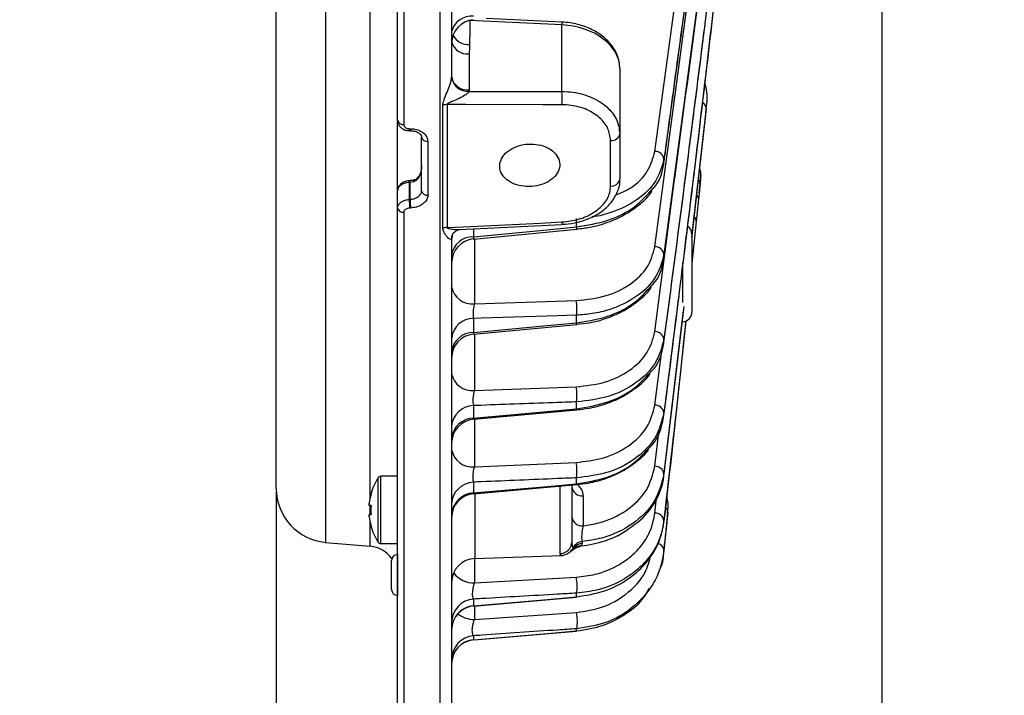
# Model space of a CAD drawing. Extents: x 25 to 435, y 25 to 312.
# Drawn here: x 162 to 179, y 203 to 214 of the extents above; entities that cross this region are included whole.
import ezdxf

# ---------------------------------------------------------------- set-up
doc = ezdxf.new("R2010")
doc.units = 0
doc.header["$LTSCALE"] = 5
doc.header["$PDSIZE"] = -1
doc.linetypes.add('SLD-実線', pattern=[0])
doc.layers.get('0').update_dxf_attribs({"linetype": 'CONTINUOUS'})
doc.layers.get('DEFPOINTS').update_dxf_attribs({"linetype": 'CONTINUOUS'})
doc.layers.add('寸法', color=7, linetype='SLD-実線')
doc.styles.add('SLDTEXTSTYLE1', font='MS UI Gothic.ttf')
doc.dimstyles.new('承認図5', dxfattribs={"dimtxt": 2.5, "dimasz": 2, "dimexe": 0, "dimexo": 0.0625, "dimgap": 0.5, "dimtad": 1, "dimdec": 0, "dimlfac": 5, "dimrnd": 1e-09, "dimzin": 12, "dimtxsty": 'SLDTEXTSTYLE1', "dimblk1": 'OPEN30', "dimblk2": 'OPEN30', "dimsah": 1, "dimcen": 0.1, "dimclrd": 256, "dimclre": 256, "dimclrt": 256, "dimazin": 3, "dimtfac": 1, "dimtdec": 0, "dimtmove": 0, "dimatfit": 3, "dimtolj": 1, "dimtzin": 12})

# ---------------------------------------------------------------- blocks, each defined once
blk = doc.blocks.new('_OPEN30')
at = {"color": 0, "linetype": 'BYBLOCK'}
for p, q in [((-1, 0.267949), (0, 0)), ((0, 0), (-1, -0.267949)), ((0, 0), (-1, 0))]:
    blk.add_line(p, q, dxfattribs=at)
blk = doc.blocks.new('*D75')
at = {"layer": 'DEFPOINTS', "color": 0}
for p in [(176.473, 227.347), (215.733, 183.453), (215.733, 171.926)]:
    blk.add_point(p, dxfattribs=at)
at = {"layer": '寸法'}
for p, q in [((176.473, 227.285), (176.473, 171.926)), ((215.733, 183.39), (215.733, 171.926)), ((178.473, 171.926), (213.733, 171.926))]:
    blk.add_line(p, q, dxfattribs=at)
at = {"layer": '寸法', "xscale": 2, "yscale": 2, "zscale": 2, "rotation": 180}
blk.add_blockref('_OPEN30', (176.473, 171.926), dxfattribs=at)
at = {"layer": '寸法', "xscale": 2, "yscale": 2, "zscale": 2}
blk.add_blockref('_OPEN30', (215.733, 171.926), dxfattribs=at)
at = {"layer": '寸法', "insert": (196.103, 174.926), "char_height": 2.5, "attachment_point": 2, "style": 'SLDTEXTSTYLE1'}
blk.add_mtext('\\A1;196', dxfattribs=at)
blk = doc.blocks.new('*D78')
at = {"layer": 'DEFPOINTS', "color": 0}
for p in [(168.517, 265.29), (228.795, 265.29), (215.733, 183.453)]:
    blk.add_point(p, dxfattribs=at)
at = {"layer": '寸法'}
for p, q in [((168.579, 265.29), (228.795, 265.29)), ((228.795, 185.453), (228.795, 263.29)), ((215.796, 183.453), (228.795, 183.453))]:
    blk.add_line(p, q, dxfattribs=at)
at = {"layer": '寸法', "xscale": 2, "yscale": 2, "zscale": 2}
for p, rotation in [((228.795, 265.29), 90), ((228.795, 183.453), 270)]:
    blk.add_blockref('_OPEN30', p, dxfattribs=dict(at, rotation=rotation))
at = {"layer": '寸法', "insert": (225.795, 224.371), "char_height": 2.5, "attachment_point": 2, "rotation": 90, "style": 'SLDTEXTSTYLE1'}
blk.add_mtext('\\A1;409', dxfattribs=at)
blk = doc.blocks.new('*D80')
at = {"layer": 'DEFPOINTS', "color": 0}
for p in [(176.473, 227.347), (168.413, 202.804), (176.473, 171.926)]:
    blk.add_point(p, dxfattribs=at)
at = {"layer": '寸法'}
for p, q in [((176.473, 227.285), (176.473, 171.926)), ((168.413, 202.742), (168.413, 171.926)), ((170.413, 171.926), (174.473, 171.926))]:
    blk.add_line(p, q, dxfattribs=at)
at = {"layer": '寸法', "xscale": 2, "yscale": 2, "zscale": 2, "rotation": 180}
blk.add_blockref('_OPEN30', (168.413, 171.926), dxfattribs=at)
at = {"layer": '寸法', "xscale": 2, "yscale": 2, "zscale": 2}
blk.add_blockref('_OPEN30', (176.473, 171.926), dxfattribs=at)
at = {"layer": '寸法', "insert": (172.443, 174.926), "char_height": 2.5, "attachment_point": 2, "style": 'SLDTEXTSTYLE1'}
blk.add_mtext('\\A1;40', dxfattribs=at)
blk = doc.blocks.new('*D81')
at = {"layer": 'DEFPOINTS', "color": 0}
for p in [(166.393, 206.539), (168.413, 202.804), (168.413, 171.926)]:
    blk.add_point(p, dxfattribs=at)
at = {"layer": '寸法'}
for p, q in [((166.393, 206.476), (166.393, 171.926)), ((168.413, 202.741), (168.413, 171.926)), ((164.393, 171.926), (158.268, 171.926)), ((168.413, 171.926), (166.393, 171.926)), ((170.413, 171.926), (172.413, 171.926))]:
    blk.add_line(p, q, dxfattribs=at)
at = {"layer": '寸法', "xscale": 2, "yscale": 2, "zscale": 2}
blk.add_blockref('_OPEN30', (166.393, 171.926), dxfattribs=at)
at = {"layer": '寸法', "xscale": 2, "yscale": 2, "zscale": 2, "rotation": 180}
blk.add_blockref('_OPEN30', (168.413, 171.926), dxfattribs=at)
at = {"layer": '寸法', "insert": (160.331, 174.926), "char_height": 2.5, "attachment_point": 2, "style": 'SLDTEXTSTYLE1'}
blk.add_mtext('\\A1;10', dxfattribs=at)

msp = doc.modelspace()

# ---------------------------------------------------------------- linework, layer by layer
for p, q in [((169.12, 202.708), (169.12, 265.286)), ((167.215, 262.352), (167.215, 205.642)), ((166.393, 208.195), (166.393, 261.456)), ((169.313, 254.605), (169.313, 213.389)), ((168.413, 212.67), (168.413, 232.966)), ((168.517, 232.962), (168.517, 212.601)), ((167.957, 206.385), (167.957, 218.994)), ((172.697, 212.152), (173.538, 218.368)), ((172.697, 210.564), (173.433, 216.098)), ((173.584, 215.976), (172.848, 210.439)), ((171.148, 214.259), (169.615, 214.335)), ((171.15, 214.306), (169.89, 214.368)), ((171.148, 213.152), (171.148, 214.259)), ((169.603, 213.776), (169.603, 213.177)), ((172.113, 213.533), (172.113, 212.447)), ((169.313, 213.379), (169.313, 213.389)), ((169.603, 213.177), (169.602, 213.153)), ((169.602, 213.153), (171.148, 213.152)), ((169.167, 210.877), (169.167, 212.926)), ((169.237, 212.933), (169.237, 210.885)), ((173.551, 212.862), (173.313, 210.745)), ((173.539, 212.729), (173.551, 212.862)), ((168.413, 211.494), (168.413, 212.646)), ((172.697, 209.151), (173.158, 212.718)), ((173.313, 210.722), (173.539, 212.729)), ((168.61, 212.499), (168.624, 212.499)), ((168.613, 212.531), (168.627, 212.531)), ((172.113, 212.447), (172.113, 211.691)), ((168.813, 211.496), (168.813, 212.389)), ((168.917, 212.32), (168.917, 211.424)), ((171.959, 211.576), (171.959, 212.336)), ((172.848, 211.966), (172.848, 212.028)), ((168.619, 211.665), (168.605, 211.665)), ((168.62, 211.636), (168.606, 211.635)), ((168.606, 211.635), (168.606, 211.352)), ((168.619, 211.665), (168.619, 211.665)), ((168.685, 211.647), (168.62, 211.636)), ((168.62, 211.353), (168.62, 211.636)), ((173.458, 211.706), (173.448, 211.608)), ((173.449, 211.615), (173.463, 211.758)), ((168.413, 211.211), (168.413, 211.494)), ((173.434, 211.459), (173.444, 211.564)), ((168.606, 211.352), (168.62, 211.353)), ((173.423, 211.356), (173.386, 210.986)), ((168.413, 202.804), (168.413, 211.211)), ((168.517, 211.138), (168.517, 202.704)), ((168.627, 211.21), (168.613, 211.209)), ((171.394, 210.895), (171.394, 211.038)), ((173.386, 210.986), (173.313, 210.286)), ((169.449, 210.854), (171.15, 210.936)), ((169.675, 210.694), (171.396, 210.858)), ((169.678, 210.864), (169.678, 210.731)), ((171.15, 210.936), (171.15, 210.936)), ((169.313, 210.72), (169.313, 210.711)), ((169.313, 210.72), (169.313, 202.908)), ((169.692, 210.696), (169.692, 209.614)), ((173.313, 210.773), (173.313, 209.477)), ((172.848, 210.383), (172.848, 210.439)), ((173.162, 209.635), (173.162, 210.296)), ((169.692, 209.614), (171.389, 209.669)), ((173.18, 209.572), (172.848, 206.782)), ((172.848, 206.749), (173.175, 209.506)), ((169.678, 209.371), (169.678, 209.137)), ((171.394, 209.297), (171.394, 209.426)), ((169.677, 209.109), (171.395, 209.269)), ((169.692, 209.11), (169.692, 208.17)), ((172.848, 208.977), (172.848, 209.026)), ((172.697, 207.927), (172.81, 208.836)), ((166.393, 206.539), (166.393, 208.195)), ((169.692, 208.17), (171.389, 208.233)), ((169.678, 207.919), (169.678, 207.712)), ((169.678, 207.691), (171.395, 207.847)), ((171.394, 207.868), (171.394, 207.982)), ((169.692, 207.693), (169.692, 206.902)), ((172.848, 207.759), (172.848, 207.8)), ((172.697, 206.909), (172.769, 207.519)), ((169.692, 206.902), (171.389, 206.974)), ((168.088, 205.647), (168.088, 206.717)), ((168.413, 206.742), (168.134, 206.742)), ((168.134, 205.622), (168.134, 206.742)), ((171.394, 206.619), (171.394, 206.717)), ((172.848, 206.749), (172.848, 206.782)), ((169.678, 206.645), (169.678, 206.466)), ((169.678, 206.452), (171.395, 206.604)), ((171.12, 205.455), (171.12, 206.587)), ((171.313, 206.601), (171.313, 205.647)), ((169.699, 206.457), (169.699, 205.375)), ((171.503, 206.419), (171.503, 205.919)), ((172.697, 206.129), (172.724, 206.377)), ((167.942, 206.256), (167.942, 206.295)), ((167.971, 206.256), (167.942, 206.256)), ((167.957, 206.108), (167.957, 206.256)), ((167.942, 206.069), (167.942, 206.108)), ((167.942, 206.108), (167.971, 206.108)), ((172.914, 206.137), (172.848, 205.505)), ((172.901, 206.003), (172.914, 206.137)), ((167.957, 205.577), (167.957, 205.979)), ((172.848, 205.977), (172.848, 206.001)), ((172.086, 205.751), (172.093, 205.755)), ((172.1, 205.767), (172.104, 205.768)), ((167.215, 205.642), (167.957, 205.577)), ((168.134, 205.622), (168.413, 205.622)), ((171.334, 205.551), (171.352, 205.552)), ((171.485, 205.628), (171.472, 205.583)), ((171.485, 205.654), (171.485, 205.628)), ((168.413, 205.44), (168.41, 205.44)), ((168.41, 205.44), (168.41, 204.757)), ((169.699, 205.375), (171.137, 205.425)), ((172.848, 205.493), (172.848, 205.505)), ((168.313, 204.857), (168.313, 205.34)), ((169.692, 205.369), (169.692, 204.966)), ((169.692, 204.966), (171.389, 205.063)), ((168.41, 204.757), (168.413, 204.757)), ((169.679, 204.582), (171.394, 204.731)), ((171.394, 204.735), (171.394, 204.796)), ((169.678, 204.698), (169.678, 204.586)), ((169.678, 204.586), (169.679, 204.584)), ((169.692, 204.583), (169.692, 204.358)), ((169.692, 204.358), (171.389, 204.475)), ((169.678, 204.087), (169.678, 204.019)), ((171.394, 204.167), (171.394, 204.204)), ((169.678, 204.019), (169.679, 204.02)), ((169.679, 204.018), (169.679, 204.018))]:
    msp.add_line(p, q)
at = {"flags": 128}
for points in [[(169.615, 214.335), (169.614, 214.194), (169.613, 213.93)], [(171.15, 214.306), (171.15, 214.303), (171.15, 214.294), (171.149, 214.279), (171.148, 214.259)], [(171.148, 212.931), (170.829, 212.931), (169.55, 212.932), (169.237, 212.933)], [(168.685, 211.647), (168.685, 211.659), (168.686, 211.669), (168.689, 211.675), (168.692, 211.677)], [(169.237, 210.885), (169.513, 210.898), (170.791, 210.96), (171.148, 210.978)], [(169.678, 210.731), (170.906, 210.848), (171.394, 210.895)], [(169.33, 210.775), (169.32, 210.743), (169.313, 210.686)], [(171.394, 209.426), (171.076, 209.416), (169.804, 209.375), (169.678, 209.371)], [(169.678, 209.137), (170.906, 209.252), (171.394, 209.297)], [(169.678, 207.712), (170.906, 207.824), (171.394, 207.868)], [(169.678, 206.466), (170.907, 206.575), (171.394, 206.619)], [(169.678, 204.586), (170.907, 204.693), (171.394, 204.735)], [(171.394, 204.731), (171.394, 204.732), (171.394, 204.735)], [(169.678, 204.019), (170.907, 204.125), (171.394, 204.167)], [(169.679, 204.018), (169.824, 204.03), (171.394, 204.166)], [(171.394, 204.166), (171.394, 204.166), (171.394, 204.167)]]:
    msp.add_lwpolyline(points, dxfattribs=at)
for centre, radius, start, end in [((169.643, 214.065), 0.339, 84.0342, 166.5309), ((169.713, 213.948), 0.4, 95.6246, 179.9921), ((169.6, 214.235), 0.304, 210.0436, 272.5183), ((169.575, 214.045), 0.27, 195.4915, 275.9824), ((169.573, 213.44), 0.264, 191.0281, 276.5459), ((169.587, 213.432), 0.28, 191.0988, 272.9679), ((168.376, 213.041), 2.775, 357.7175, 2.2825), ((169.247, 212.497), 0.436, 91.3116, 100.5785), ((173.442, 212.863), 0.11, 359.7435, 63.0922), ((168.501, 212.69), 0.0901, 193.0978, 280.0606), ((168.504, 212.527), 0.109, 345.3558, 1.9853), ((168.552, 212.523), 0.0756, 341.5725, 5.7578), ((171.976, 212.475), 0.141, 263.1283, 348.344), ((168.901, 212.409), 0.0902, 192.5842, 279.8599), ((172.699, 212.002), 0.151, 10.1166, 90.9778), ((173.304, 211.78), 0.16, 354.362, 29.6897), ((172.498, 211.833), 3.897, 182.4716, 182.9016), ((175.002, 211.95), 6.39, 182.5575, 182.8196), ((171.974, 211.717), 0.141, 263.7793, 349.5734), ((168.902, 211.514), 0.0907, 191.0708, 279.2125), ((281.755, 216.787), 113.279, 182.75002, 182.82264), ((281.769, 216.788), 113.279, 182.75002, 182.82264), ((173.327, 211.361), 0.0968, 357.0377, 45.1532), ((168.503, 211.228), 0.0908, 190.621, 279.0072), ((177.016, 211.256), 5.874, 182.713, 183.1214), ((173.288, 210.99), 0.0985, 357.3616, 48.5604), ((169.247, 210.487), 0.398, 91.4344, 101.5974), ((171.211, 210.871), 0.185, 356.105, 7.5435), ((173.153, 210.773), 0.16, 0, 58.0808), ((169.664, 210.377), 0.354, 87.6656, 172.4071), ((169.713, 210.296), 0.4, 95.4075, 180), ((172.7, 210.414), 0.15, 9.5482, 91.1573), ((169.656, 209.962), 0.35, 191.0052, 275.8865), ((170.204, 209.52), 1.194, 355.4839, 7.1474), ((173.153, 209.477), 0.16, 273, 0), ((169.673, 209.01), 0.361, 89.0825, 174.2098), ((171.251, 209.278), 0.145, 356.1377, 7.3861), ((172.7, 209.002), 0.149, 8.9804, 91.3811), ((169.674, 208.775), 0.363, 89.3279, 174.5022), ((169.713, 208.711), 0.4, 95.1837, 179.9968), ((169.656, 208.518), 0.35, 191.0017, 275.8842), ((170.301, 208.083), 1.098, 354.7262, 7.8246), ((169.682, 207.549), 0.37, 90.6143, 175.9465), ((171.306, 207.855), 0.0894, 354.7596, 8.1562), ((172.701, 207.779), 0.148, 8.4063, 91.6528), ((169.684, 207.341), 0.371, 90.8337, 176.18), ((169.713, 207.293), 0.4, 95.0135, 179.9922), ((169.656, 207.25), 0.35, 190.9963, 275.8811), ((170.407, 206.824), 0.993, 353.8014, 8.6827), ((172.702, 206.762), 0.147, 7.8288, 91.9775), ((168.933, 206.182), 1, 147.664, 164.7807), ((168.134, 206.688), 0.054, 90, 147.664), ((167.293, 206.539), 0.9, 180, 265), ((169.691, 206.266), 0.379, 91.9663, 177.3268), ((171.485, 206.593), 0.175, 190.9901, 275.8764), ((171.324, 206.61), 0.0706, 355.2153, 6.798), ((168.933, 206.182), 0.997, 164.8121, 173.4966), ((168.867, 208.243), 2.01, 243.4498, 243.5294), ((169.693, 206.086), 0.38, 92.1564, 177.5102), ((169.713, 206.053), 0.4, 94.9548, 179.9956), ((169.065, 206.182), 1.096, 176.13, 183.87), ((172.813, 206.141), 0.101, 357.8228, 52.2754), ((168.933, 206.182), 0.997, 186.5034, 195.1879), ((171.485, 206.093), 0.175, 190.9901, 275.8764), ((172.703, 205.983), 0.146, 7.2483, 92.3596), ((168.075, 205.709), 0.237, 116.1992, 116.8763), ((168.933, 206.182), 1, 195.2193, 212.336), ((172.071, 205.779), 0.0318, 296.9224, 335.9324), ((172.079, 205.777), 0.0257, 298.1514, 340.7334), ((167.913, 205.079), 0.5, 35.8743, 85), ((168.134, 205.676), 0.054, 212.336, 270), ((171.117, 205.651), 0.196, 270.7988, 358.861), ((171.166, 205.622), 0.182, 307.8742, 337.3473), ((171.225, 205.618), 0.143, 308.2556, 332.4369), ((171.509, 205.456), 0.2, 97.1792, 151.3312), ((171.511, 205.427), 0.202, 97.4173, 141.7897), ((171.481, 205.396), 0.187, 92.6682, 114.2318), ((172.72, 205.499), 0.128, 2.9065, 81.9546), ((168.413, 205.34), 0.1, 92, 180), ((169.713, 204.975), 0.4, 92, 180), ((169.683, 205.385), 0.419, 216.6506, 271.3048), ((170.641, 204.914), 0.762, 351.0944, 11.2946), ((168.413, 204.857), 0.1, 180, 268), ((169.706, 204.306), 0.393, 94.0292, 179.2018), ((169.707, 204.194), 0.394, 94.1469, 179.3012), ((169.713, 204.184), 0.4, 94.8094, 179.994), ((169.696, 204.826), 0.468, 233.2903, 269.575), ((170.768, 204.326), 0.639, 348.9505, 13.4104), ((169.711, 203.691), 0.398, 94.6737, 179.737), ((169.711, 203.622), 0.398, 94.745, 179.7952), ((169.713, 203.619), 0.4, 94.7866, 179.9933)]:
    msp.add_arc(centre, radius, start, end)
msp.add_ellipse((171.113, 213.553), major_axis=(1, -0.041), ratio=0.706499, start_param=0.029275, end_param=1.565164)
for points, knots in [([(173.689, 218.243), (173.679, 218.168), (173.628, 217.793), (173.415, 216.216), (173.145, 214.219), (172.915, 212.523), (172.848, 212.028)], [0, 0, 0, 0, 0.03624, 0.181201, 0.761042, 1, 1, 1, 1]), ([(172.848, 211.966), (172.858, 212.041), (172.909, 212.417), (173.122, 213.993), (173.393, 215.991), (173.622, 217.688), (173.689, 218.184)], [0, 0, 0, 0, 0.036224, 0.18112, 0.760705, 1, 1, 1, 1]), ([(174.054, 217.953), (173.866, 216.26), (173.49, 212.875), (173.062, 209.492), (172.848, 207.8)], [0, 0, 0, 0, 0.500018, 1, 1, 1, 1]), ([(172.848, 207.759), (173.055, 209.398), (173.469, 212.676), (173.835, 215.957), (174.018, 217.597)], [0, 0, 0, 0, 0.499956, 1, 1, 1, 1]), ([(172.848, 210.383), (173.093, 212.201), (173.341, 214.043), (173.579, 215.885), (173.583, 215.91)], [0, 0, 0, 0, 0.986741, 1, 1, 1, 1]), ([(172.848, 208.977), (173.074, 210.694), (173.368, 212.928), (173.641, 215.163), (173.704, 215.68)], [0, 0, 0, 0, 0.768878, 1, 1, 1, 1]), ([(173.699, 215.679), (173.638, 215.181), (173.367, 212.962), (173.074, 210.745), (172.848, 209.026)], [0, 0, 0, 0, 0.224512, 1, 1, 1, 1]), ([(172.113, 213.533), (172.111, 213.572), (172.105, 213.674), (172.042, 213.835), (171.919, 213.999), (171.746, 214.136), (171.532, 214.239), (171.326, 214.292), (171.196, 214.303), (171.15, 214.306)], [0, 0, 0, 0, 0.096293, 0.252861, 0.410958, 0.573509, 0.73983, 0.907881, 1, 1, 1, 1]), ([(169.613, 213.93), (169.613, 213.926), (169.613, 213.875), (169.607, 213.823), (169.603, 213.776)], [0, 0, 0, 0, 0.082897, 1, 1, 1, 1]), ([(169.167, 212.926), (169.167, 212.931), (169.168, 212.947), (169.174, 212.978), (169.196, 213.043), (169.235, 213.133), (169.276, 213.238), (169.3, 213.313), (169.31, 213.355), (169.312, 213.372), (169.313, 213.379)], [0, 0, 0, 0, 0.038795, 0.121017, 0.228809, 0.512374, 0.752777, 0.888945, 0.95296, 1, 1, 1, 1]), ([(173.552, 212.886), (173.553, 212.892), (173.573, 213.001), (173.568, 213.143), (173.536, 213.276), (173.529, 213.306)], [0, 0, 0, 0, 0.041415, 0.790553, 1, 1, 1, 1]), ([(169.602, 213.153), (169.598, 213.147), (169.592, 213.134), (169.564, 213.107), (169.505, 213.067), (169.407, 213.018), (169.316, 212.981), (169.261, 212.956), (169.245, 212.945), (169.239, 212.94), (169.237, 212.935), (169.237, 212.933), (169.237, 212.933)], [0, 0, 0, 0, 0.06246, 0.122219, 0.277445, 0.550058, 0.847504, 0.936545, 0.958784, 0.98347, 0.994563, 1, 1, 1, 1]), ([(171.148, 213.152), (171.21, 213.149), (171.384, 213.141), (171.654, 213.062), (171.908, 212.902), (172.08, 212.688), (172.102, 212.527), (172.113, 212.447)], [0, 0, 0, 0, 0.121989, 0.341368, 0.560875, 0.780442, 1, 1, 1, 1]), ([(171.959, 212.336), (171.95, 212.404), (171.931, 212.54), (171.786, 212.721), (171.573, 212.856), (171.346, 212.922), (171.2, 212.928), (171.148, 212.931)], [0, 0, 0, 0, 0.220079, 0.439926, 0.659347, 0.878311, 1, 1, 1, 1]), ([(168.416, 212.668), (168.415, 212.662), (168.412, 212.635), (168.431, 212.591), (168.47, 212.544), (168.525, 212.513), (168.575, 212.497), (168.604, 212.501), (168.61, 212.501)], [0, 0, 0, 0, 0.06527, 0.27953, 0.486079, 0.704095, 0.944702, 1, 1, 1, 1]), ([(168.517, 212.601), (168.518, 212.593), (168.52, 212.577), (168.537, 212.555), (168.563, 212.539), (168.59, 212.532), (168.607, 212.531), (168.613, 212.531)], [0, 0, 0, 0, 0.219744, 0.439345, 0.658601, 0.877636, 1, 1, 1, 1]), ([(168.623, 212.497), (168.64, 212.497), (168.68, 212.497), (168.738, 212.478), (168.785, 212.448), (168.81, 212.415), (168.812, 212.398), (168.813, 212.389)], [0, 0, 0, 0, 0.143356, 0.355627, 0.564608, 0.773936, 1, 1, 1, 1]), ([(168.627, 212.531), (168.646, 212.53), (168.698, 212.528), (168.779, 212.505), (168.855, 212.457), (168.907, 212.393), (168.913, 212.344), (168.917, 212.32)], [0, 0, 0, 0, 0.122066, 0.341189, 0.56055, 0.780201, 1, 1, 1, 1]), ([(170.334, 212.208), (170.291, 212.181), (170.203, 212.127), (170.127, 212.015), (170.104, 211.895), (170.138, 211.777), (170.226, 211.677), (170.357, 211.604), (170.518, 211.566), (170.689, 211.568), (170.851, 211.609), (170.987, 211.685), (171.081, 211.788), (171.121, 211.906), (171.105, 212.026), (171.033, 212.135), (170.914, 212.22), (170.761, 212.271), (170.591, 212.281), (170.443, 212.256), (170.365, 212.221), (170.334, 212.208)], [0, 0, 0, 0, 0.0537, 0.1074, 0.161057, 0.214666, 0.26828, 0.321946, 0.375669, 0.429417, 0.483149, 0.53685, 0.590526, 0.644192, 0.697854, 0.751516, 0.805179, 0.858849, 0.912537, 0.966253, 1, 1, 1, 1]), ([(172.04, 211.424), (172.128, 211.462), (172.353, 211.558), (172.6, 211.815), (172.664, 212.04), (172.697, 212.152)], [0, 0, 0, 0, 0.244103, 0.622044, 1, 1, 1, 1]), ([(172.848, 212.028), (172.812, 211.901), (172.742, 211.648), (172.42, 211.332), (172.036, 211.149), (171.763, 211.073), (171.652, 211.062), (171.646, 211.062)], [0, 0, 0, 0, 0.275922, 0.551823, 0.827914, 0.991177, 1, 1, 1, 1]), ([(172.665, 211.535), (172.669, 211.539), (172.78, 211.647), (172.821, 211.805), (172.845, 211.949), (172.848, 211.966)], [0, 0, 0, 0, 0.029288, 0.882395, 1, 1, 1, 1]), ([(168.813, 211.916), (168.812, 211.892), (168.809, 211.833), (168.781, 211.757), (168.739, 211.702), (168.703, 211.678), (168.684, 211.676), (168.676, 211.675)], [0, 0, 0, 0, 0.233259, 0.574222, 0.778855, 0.910239, 1, 1, 1, 1]), ([(168.813, 211.916), (168.813, 211.915), (168.813, 211.881), (168.806, 211.814), (168.776, 211.73), (168.741, 211.682), (168.711, 211.658), (168.696, 211.652), (168.685, 211.647)], [0, 0, 0, 0, 0.00403, 0.329768, 0.635556, 0.842613, 0.881822, 1, 1, 1, 1]), ([(168.605, 211.664), (168.603, 211.664), (168.574, 211.666), (168.522, 211.649), (168.463, 211.612), (168.426, 211.561), (168.411, 211.519), (168.414, 211.497), (168.414, 211.494)], [0, 0, 0, 0, 0.022009, 0.292771, 0.539772, 0.761307, 0.966758, 1, 1, 1, 1]), ([(168.606, 211.635), (168.594, 211.634), (168.559, 211.632), (168.505, 211.615), (168.454, 211.583), (168.42, 211.541), (168.415, 211.509), (168.413, 211.494)], [0, 0, 0, 0, 0.122541, 0.341819, 0.561147, 0.780601, 1, 1, 1, 1]), ([(168.692, 211.678), (168.684, 211.675), (168.661, 211.668), (168.635, 211.667), (168.619, 211.667)], [0, 0, 0, 0, 0.354039, 1, 1, 1, 1]), ([(171.15, 210.939), (171.22, 210.944), (171.375, 210.956), (171.601, 211.028), (171.81, 211.141), (171.977, 211.295), (172.08, 211.477), (172.123, 211.617), (172.112, 211.687), (172.111, 211.691)], [0, 0, 0, 0, 0.141124, 0.310321, 0.48117, 0.652919, 0.824027, 0.990254, 1, 1, 1, 1]), ([(173.448, 211.608), (173.448, 211.623), (173.447, 211.648), (173.428, 211.669), (173.42, 211.677)], [0, 0, 0, 0, 0.619923, 1, 1, 1, 1]), ([(173.448, 211.608), (173.441, 211.532), (173.433, 211.448), (173.424, 211.364), (173.423, 211.356)], [0, 0, 0, 0, 0.895594, 1, 1, 1, 1]), ([(173.444, 211.564), (173.444, 211.565), (173.448, 211.602), (173.45, 211.624), (173.449, 211.617), (173.449, 211.615)], [0, 0, 0, 0, 0.019296, 0.75812, 1, 1, 1, 1]), ([(173.463, 211.758), (173.463, 211.76), (173.464, 211.767), (173.462, 211.745), (173.458, 211.708), (173.458, 211.706)], [0, 0, 0, 0, 0.23806, 0.961064, 1, 1, 1, 1]), ([(168.62, 211.353), (168.643, 211.356), (168.687, 211.362), (168.746, 211.389), (168.789, 211.426), (168.811, 211.464), (168.813, 211.488), (168.813, 211.496)], [0, 0, 0, 0, 0.219594, 0.439126, 0.658508, 0.87786, 1, 1, 1, 1]), ([(171.148, 210.978), (171.242, 210.989), (171.43, 211.01), (171.677, 211.121), (171.859, 211.276), (171.948, 211.437), (171.956, 211.539), (171.959, 211.576)], [0, 0, 0, 0, 0.218869, 0.437993, 0.657424, 0.877264, 1, 1, 1, 1]), ([(171.394, 210.895), (171.57, 210.924), (171.923, 210.982), (172.378, 211.213), (172.571, 211.429), (172.665, 211.535)], [0, 0, 0, 0, 0.337263, 0.67456, 1, 1, 1, 1]), ([(171.395, 210.863), (171.469, 210.87), (171.648, 210.888), (171.92, 210.968), (172.199, 211.093), (172.437, 211.259), (172.59, 211.398), (172.644, 211.487), (172.653, 211.502)], [0, 0, 0, 0, 0.142048, 0.345854, 0.550606, 0.755504, 0.960511, 1, 1, 1, 1]), ([(168.413, 211.211), (168.414, 211.22), (168.416, 211.244), (168.437, 211.282), (168.48, 211.319), (168.539, 211.345), (168.584, 211.35), (168.606, 211.352)], [0, 0, 0, 0, 0.12235, 0.341628, 0.561021, 0.780536, 1, 1, 1, 1]), ([(168.917, 211.424), (168.916, 211.411), (168.913, 211.375), (168.881, 211.317), (168.816, 211.261), (168.728, 211.221), (168.661, 211.214), (168.627, 211.21)], [0, 0, 0, 0, 0.122322, 0.341964, 0.561441, 0.780801, 1, 1, 1, 1]), ([(168.613, 211.209), (168.602, 211.208), (168.58, 211.205), (168.55, 211.192), (168.529, 211.173), (168.518, 211.154), (168.517, 211.142), (168.517, 211.138)], [0, 0, 0, 0, 0.219159, 0.438502, 0.657905, 0.87744, 1, 1, 1, 1]), ([(169.313, 210.711), (169.312, 210.705), (169.31, 210.697), (169.302, 210.687), (169.279, 210.687), (169.235, 210.729), (169.192, 210.79), (169.169, 210.844), (169.168, 210.868), (169.167, 210.877)], [0, 0, 0, 0, 0.056525, 0.080941, 0.214299, 0.489221, 0.802027, 0.919118, 1, 1, 1, 1]), ([(169.237, 210.885), (169.237, 210.884), (169.237, 210.881), (169.241, 210.877), (169.255, 210.87), (169.321, 210.856), (169.392, 210.847), (169.444, 210.854), (169.448, 210.855)], [0, 0, 0, 0, 0.022296, 0.044402, 0.089725, 0.261446, 0.942489, 1, 1, 1, 1]), ([(169.313, 210.722), (169.313, 210.722), (169.313, 210.721), (169.315, 210.74), (169.331, 210.78), (169.377, 210.833), (169.434, 210.853), (169.443, 210.853), (169.446, 210.853)], [0, 0, 0, 0, 0.022699, 0.118327, 0.312171, 0.591415, 0.882971, 1, 1, 1, 1]), ([(169.678, 210.731), (169.677, 210.721), (169.674, 210.701), (169.674, 210.691), (169.675, 210.694), (169.675, 210.694)], [0, 0, 0, 0, 0.491463, 0.980744, 1, 1, 1, 1]), ([(171.389, 209.669), (171.559, 209.687), (171.893, 209.724), (172.304, 209.931), (172.601, 210.216), (172.665, 210.448), (172.697, 210.564)], [0, 0, 0, 0, 0.256697, 0.503732, 0.751882, 1, 1, 1, 1]), ([(172.848, 210.439), (172.812, 210.308), (172.741, 210.047), (172.412, 209.723), (172.024, 209.532), (171.671, 209.446), (171.481, 209.432), (171.394, 209.426)], [0, 0, 0, 0, 0.247615, 0.495361, 0.742208, 0.883062, 1, 1, 1, 1]), ([(172.645, 209.921), (172.652, 209.928), (172.769, 210.04), (172.818, 210.209), (172.844, 210.36), (172.848, 210.383)], [0, 0, 0, 0, 0.053863, 0.852665, 1, 1, 1, 1]), ([(171.394, 209.297), (171.568, 209.326), (171.917, 209.383), (172.364, 209.609), (172.553, 209.819), (172.645, 209.921)], [0, 0, 0, 0, 0.340905, 0.681675, 1, 1, 1, 1]), ([(171.395, 209.274), (171.467, 209.281), (171.644, 209.297), (171.913, 209.376), (172.191, 209.499), (172.428, 209.664), (172.578, 209.798), (172.63, 209.881), (172.635, 209.89)], [0, 0, 0, 0, 0.141872, 0.348978, 0.557088, 0.765486, 0.974688, 1, 1, 1, 1]), ([(169.692, 209.614), (169.688, 209.6), (169.68, 209.572), (169.672, 209.518), (169.669, 209.463), (169.67, 209.413), (169.675, 209.384), (169.678, 209.372), (169.678, 209.371)], [0, 0, 0, 0, 0.200601, 0.397057, 0.589592, 0.780758, 0.973989, 1, 1, 1, 1]), ([(172.848, 205.977), (172.952, 206.891), (173.079, 208.008), (173.194, 209.126), (173.215, 209.33)], [0, 0, 0, 0, 0.817241, 1, 1, 1, 1]), ([(173.213, 209.33), (173.184, 209.051), (173.069, 207.941), (172.942, 206.832), (172.848, 206.001)], [0, 0, 0, 0, 0.251368, 1, 1, 1, 1]), ([(171.389, 208.233), (171.55, 208.251), (171.879, 208.287), (172.293, 208.495), (172.598, 208.79), (172.664, 209.031), (172.697, 209.151)], [0, 0, 0, 0, 0.240309, 0.49092, 0.745524, 1, 1, 1, 1]), ([(169.678, 209.137), (169.677, 209.128), (169.675, 209.111), (169.676, 209.111), (169.677, 209.11)], [0, 0, 0, 0, 0.554896, 1, 1, 1, 1]), ([(172.848, 209.026), (172.811, 208.889), (172.738, 208.616), (172.398, 208.282), (171.939, 208.046), (171.573, 208.003), (171.394, 207.982)], [0, 0, 0, 0, 0.253836, 0.508129, 0.758971, 1, 1, 1, 1]), ([(172.621, 208.474), (172.631, 208.484), (172.754, 208.599), (172.814, 208.782), (172.842, 208.944), (172.848, 208.977)], [0, 0, 0, 0, 0.070133, 0.811804, 1, 1, 1, 1]), ([(171.394, 207.868), (171.566, 207.896), (171.908, 207.952), (172.345, 208.173), (172.531, 208.377), (172.621, 208.474)], [0, 0, 0, 0, 0.343854, 0.687237, 1, 1, 1, 1]), ([(171.394, 207.852), (171.463, 207.859), (171.636, 207.874), (171.902, 207.951), (172.179, 208.072), (172.415, 208.236), (172.562, 208.364), (172.611, 208.441), (172.614, 208.446)], [0, 0, 0, 0, 0.13943, 0.349675, 0.561204, 0.773257, 0.98741, 1, 1, 1, 1]), ([(169.692, 208.17), (169.688, 208.156), (169.679, 208.128), (169.67, 208.074), (169.666, 208.019), (169.668, 207.968), (169.673, 207.936), (169.677, 207.923), (169.678, 207.919)], [0, 0, 0, 0, 0.191583, 0.378813, 0.561769, 0.743021, 0.926165, 1, 1, 1, 1]), ([(171.394, 207.982), (171.288, 207.979), (170.759, 207.959), (170.187, 207.938), (169.721, 207.921), (169.678, 207.919)], [0, 0, 0, 0, 0.185222, 0.926106, 1, 1, 1, 1]), ([(171.389, 206.974), (171.536, 206.991), (171.857, 207.027), (172.275, 207.234), (172.595, 207.544), (172.663, 207.799), (172.697, 207.927)], [0, 0, 0, 0, 0.216258, 0.471401, 0.73585, 1, 1, 1, 1]), ([(169.678, 207.712), (169.677, 207.704), (169.676, 207.692), (169.677, 207.693), (169.678, 207.693)], [0, 0, 0, 0, 0.652936, 1, 1, 1, 1]), ([(172.848, 207.8), (172.81, 207.656), (172.734, 207.366), (172.379, 207.013), (171.914, 206.778), (171.558, 206.737), (171.394, 206.717)], [0, 0, 0, 0, 0.262928, 0.526862, 0.782538, 1, 1, 1, 1]), ([(172.592, 207.206), (172.606, 207.218), (172.734, 207.336), (172.807, 207.536), (172.839, 207.713), (172.848, 207.759)], [0, 0, 0, 0, 0.078063, 0.761192, 1, 1, 1, 1]), ([(171.394, 206.619), (171.562, 206.646), (171.896, 206.701), (172.321, 206.915), (172.505, 207.113), (172.592, 207.206)], [0, 0, 0, 0, 0.34597, 0.690959, 1, 1, 1, 1]), ([(171.394, 206.61), (171.459, 206.615), (171.626, 206.629), (171.885, 206.703), (172.159, 206.822), (172.394, 206.984), (172.539, 207.107), (172.588, 207.18), (172.589, 207.181)], [0, 0, 0, 0, 0.134033, 0.347184, 0.562118, 0.777872, 0.997693, 1, 1, 1, 1]), ([(169.692, 206.902), (169.688, 206.888), (169.678, 206.86), (169.669, 206.806), (169.664, 206.751), (169.665, 206.7), (169.67, 206.664), (169.676, 206.65), (169.678, 206.645)], [0, 0, 0, 0, 0.183398, 0.362191, 0.536258, 0.708192, 0.881849, 1, 1, 1, 1]), ([(171.503, 205.919), (171.59, 205.933), (171.856, 205.975), (172.249, 206.162), (172.59, 206.496), (172.661, 206.772), (172.697, 206.909)], [0, 0, 0, 0, 0.13544, 0.410679, 0.705657, 1, 1, 1, 1]), ([(171.394, 206.717), (171.289, 206.713), (170.759, 206.69), (170.187, 206.666), (169.721, 206.647), (169.678, 206.645)], [0, 0, 0, 0, 0.185067, 0.925331, 1, 1, 1, 1]), ([(172.848, 206.782), (172.808, 206.626), (172.728, 206.313), (172.349, 205.934), (171.902, 205.717), (171.594, 205.67), (171.485, 205.654)], [0, 0, 0, 0, 0.28757, 0.577095, 0.849063, 1, 1, 1, 1]), ([(172.104, 205.768), (172.246, 205.859), (172.53, 206.04), (172.747, 206.37), (172.828, 206.61), (172.844, 206.721), (172.848, 206.749)], [0, 0, 0, 0, 0.355046, 0.706657, 0.926039, 1, 1, 1, 1]), ([(171.503, 206.419), (171.501, 206.437), (171.497, 206.486), (171.465, 206.556), (171.416, 206.595), (171.397, 206.61)], [0, 0, 0, 0, 0.255843, 0.718542, 1, 1, 1, 1]), ([(169.678, 206.466), (169.678, 206.459), (169.676, 206.45), (169.678, 206.453), (169.678, 206.453)], [0, 0, 0, 0, 0.798672, 1, 1, 1, 1]), ([(172.907, 206.142), (172.914, 206.194), (172.926, 206.282), (172.904, 206.371), (172.895, 206.407)], [0, 0, 0, 0, 0.587224, 1, 1, 1, 1]), ([(171.389, 205.063), (171.496, 205.076), (171.758, 205.106), (172.082, 205.245), (172.34, 205.434), (172.519, 205.638), (172.648, 205.871), (172.68, 206.043), (172.697, 206.129)], [0, 0, 0, 0, 0.148999, 0.364143, 0.514807, 0.665648, 0.832775, 1, 1, 1, 1]), ([(172.848, 206.001), (172.829, 205.904), (172.793, 205.71), (172.65, 205.446), (172.45, 205.216), (172.164, 205.002), (171.803, 204.845), (171.513, 204.81), (171.394, 204.796)], [0, 0, 0, 0, 0.165595, 0.331103, 0.481669, 0.632084, 0.848913, 1, 1, 1, 1]), ([(171.394, 204.735), (171.552, 204.761), (171.865, 204.811), (172.274, 205.027), (172.6, 205.329), (172.79, 205.661), (172.831, 205.888), (172.848, 205.977)], [0, 0, 0, 0, 0.200954, 0.400425, 0.609003, 0.845687, 1, 1, 1, 1]), ([(171.503, 205.919), (171.498, 205.904), (171.49, 205.875), (171.482, 205.82), (171.478, 205.764), (171.477, 205.714), (171.479, 205.674), (171.483, 205.66), (171.485, 205.654)], [0, 0, 0, 0, 0.179267, 0.353059, 0.520281, 0.683295, 0.845533, 1, 1, 1, 1]), ([(172.848, 205.493), (172.855, 205.569), (172.873, 205.738), (172.891, 205.908), (172.901, 206.003)], [0, 0, 0, 0, 0.44285, 1, 1, 1, 1]), ([(171.472, 205.583), (171.538, 205.593), (171.744, 205.623), (171.954, 205.695), (172.087, 205.76), (172.1, 205.767)], [0, 0, 0, 0, 0.292332, 0.925957, 1, 1, 1, 1]), ([(171.302, 205.497), (171.311, 205.504), (171.335, 205.523), (171.363, 205.539), (171.38, 205.549)], [0, 0, 0, 0, 0.377736, 1, 1, 1, 1]), ([(171.313, 205.647), (171.317, 205.617), (171.322, 205.573), (171.331, 205.557), (171.334, 205.551)], [0, 0, 0, 0, 0.682787, 1, 1, 1, 1]), ([(171.352, 205.552), (171.357, 205.552), (171.365, 205.553), (171.379, 205.557), (171.393, 205.562), (171.402, 205.566), (171.404, 205.567)], [0, 0, 0, 0, 0.45255, 0.753018, 0.928642, 1, 1, 1, 1]), ([(171.404, 205.567), (171.403, 205.566), (171.4, 205.564), (171.392, 205.559), (171.385, 205.554), (171.381, 205.552), (171.38, 205.551)], [0, 0, 0, 0, 0.135858, 0.393362, 0.84277, 1, 1, 1, 1]), ([(171.382, 205.548), (171.39, 205.553), (171.407, 205.567), (171.427, 205.567), (171.439, 205.567)], [0, 0, 0, 0, 0.415312, 1, 1, 1, 1]), ([(171.472, 205.583), (171.469, 205.581), (171.46, 205.574), (171.447, 205.573), (171.439, 205.572)], [0, 0, 0, 0, 0.35077, 1, 1, 1, 1]), ([(171.137, 205.425), (171.137, 205.425), (171.124, 205.419), (171.122, 205.437), (171.12, 205.455)], [0, 0, 0, 0, 0.010445, 1, 1, 1, 1]), ([(171.137, 205.426), (171.14, 205.426), (171.165, 205.423), (171.211, 205.44), (171.253, 205.457), (171.275, 205.476), (171.278, 205.478)], [0, 0, 0, 0, 0.050616, 0.437169, 0.923441, 1, 1, 1, 1]), ([(171.276, 205.476), (171.281, 205.481), (171.296, 205.492), (171.307, 205.5), (171.314, 205.506)], [0, 0, 0, 0, 0.390821, 1, 1, 1, 1]), ([(171.389, 204.475), (171.54, 204.498), (171.851, 204.546), (172.252, 204.785), (172.543, 205.088), (172.604, 205.333), (172.63, 205.435)], [0, 0, 0, 0, 0.230556, 0.476056, 0.781888, 1, 1, 1, 1]), ([(172.848, 205.505), (172.831, 205.409), (172.799, 205.217), (172.642, 204.88), (172.355, 204.551), (171.904, 204.285), (171.561, 204.23), (171.394, 204.204)], [0, 0, 0, 0, 0.156696, 0.313311, 0.579094, 0.794997, 1, 1, 1, 1]), ([(172.765, 205.173), (172.774, 205.189), (172.833, 205.29), (172.841, 205.4), (172.848, 205.493)], [0, 0, 0, 0, 0.149849, 1, 1, 1, 1]), ([(169.692, 204.966), (169.687, 204.952), (169.676, 204.923), (169.663, 204.869), (169.657, 204.813), (169.656, 204.763), (169.663, 204.723), (169.671, 204.704), (169.677, 204.699), (169.678, 204.698)], [0, 0, 0, 0, 0.169139, 0.332886, 0.490592, 0.644954, 0.800552, 0.961244, 1, 1, 1, 1]), ([(171.394, 204.796), (171.289, 204.79), (170.761, 204.76), (170.189, 204.727), (169.722, 204.7), (169.678, 204.698)], [0, 0, 0, 0, 0.184589, 0.92294, 1, 1, 1, 1]), ([(171.394, 204.167), (171.545, 204.192), (171.845, 204.241), (172.228, 204.451), (172.498, 204.668), (172.578, 204.831), (172.602, 204.881)], [0, 0, 0, 0, 0.284997, 0.566962, 0.866356, 1, 1, 1, 1]), ([(169.692, 204.358), (169.686, 204.344), (169.674, 204.316), (169.66, 204.261), (169.652, 204.205), (169.651, 204.154), (169.657, 204.114), (169.667, 204.093), (169.675, 204.089), (169.678, 204.087)], [0, 0, 0, 0, 0.162965, 0.319957, 0.469877, 0.615509, 0.762011, 0.913923, 1, 1, 1, 1]), ([(171.394, 204.204), (171.289, 204.197), (170.762, 204.161), (170.19, 204.122), (169.724, 204.09), (169.678, 204.087)], [0, 0, 0, 0, 0.184194, 0.920967, 1, 1, 1, 1])]:
    msp.add_open_spline(points, degree=3, knots=knots)

# ---------------------------------------------------------------- dimensions: what is measured, and where the dimension line sits
at = {"layer": '寸法'}
dim = msp.add_linear_dim(base=(228.795, 265.29), p1=(215.733, 183.453), p2=(168.517, 265.29), angle=90, dimstyle='承認図5', override={"dimscale": 1, "dimtix": 0, "dimtofl": 1, "dimtmove": 0, "dimatfit": 3}, dxfattribs=at)
dim.commit()
dim.dimension.update_dxf_attribs({"geometry": '*D78', "text_midpoint": (228.795, 224.371), "dimtype": 128})
for base, p1, p2, picture, middle in [((176.473, 171.926), (168.413, 202.804), (176.473, 227.347), '*D80', (172.443, 171.926)), ((215.733, 171.926), (176.473, 227.347), (215.733, 183.453), '*D75', (196.103, 171.926)), ((168.413, 171.926), (166.393, 206.539), (168.413, 202.804), '*D81', (160.331, 171.926))]:
    dim = msp.add_linear_dim(base=base, p1=p1, p2=p2, dimstyle='承認図5', override={"dimscale": 1, "dimtix": 0, "dimtofl": 1, "dimtmove": 0, "dimatfit": 3}, dxfattribs=at)
    dim.commit()
    dim.dimension.update_dxf_attribs({"geometry": picture, "text_midpoint": middle, "dimtype": 128})

doc.saveas('drawing.dxf')
